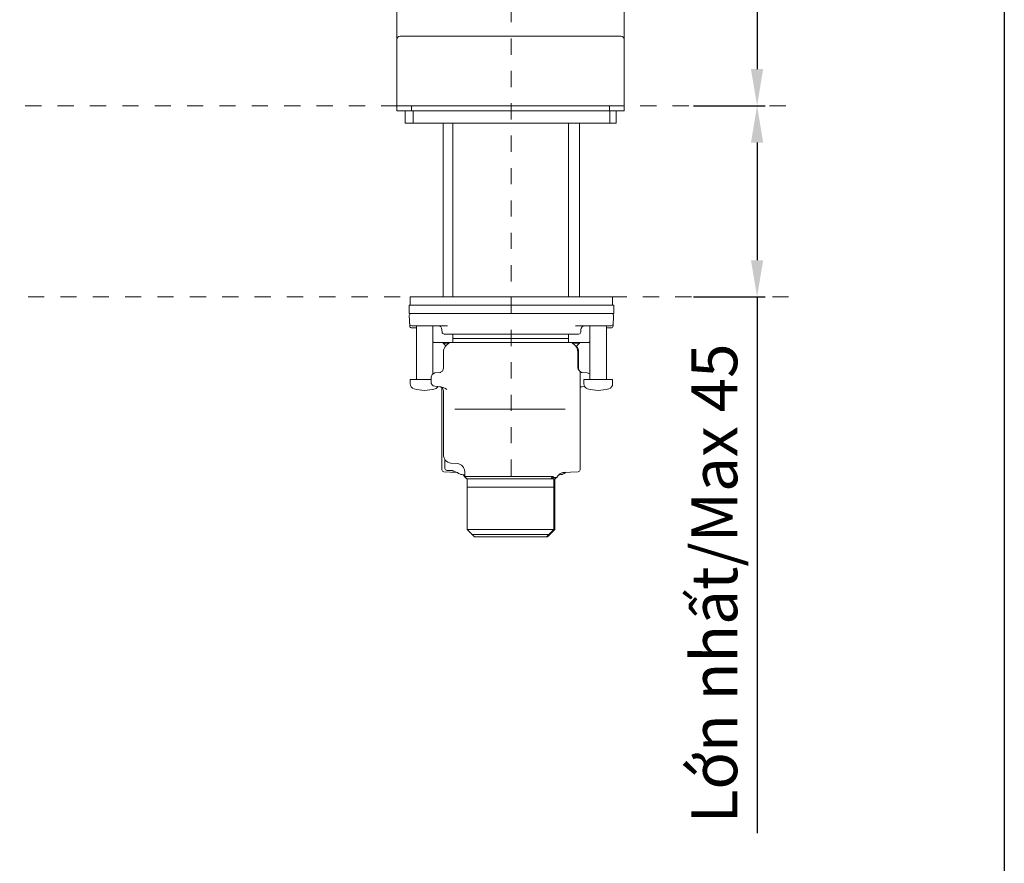
# Model space of a CAD drawing. Units: inches. Extents: x 2.4 to 91.5, y 216.7 to 284.9.
# Drawn here: x 70 to 91.5, y 246.1 to 264.5 of the extents above; entities that cross this region are included whole.
import ezdxf

# ---------------------------------------------------------------- set-up
doc = ezdxf.new("R2010")
doc.units = ezdxf.units.IN
doc.header["$MEASUREMENT"] = 0
for name, pattern in [('AI-Linetype-12', [0.705556, 0.352778, -0.352778]), ('AI-Linetype-7', [0.705556, 0.352778, -0.352778]), ('AI-Linetype-8', [0.705556, 0.352778, -0.352778])]:
    doc.linetypes.add(name, pattern=pattern)
doc.styles.get("Standard").update_dxf_attribs({"font": 'arial_0.ttf'})
doc.dimstyles.new('hau', dxfattribs={"dimtxt": 1, "dimasz": 0.8, "dimexe": 0.18, "dimexo": 0.0625, "dimgap": 0.3, "dimtad": 1, "dimdec": 1, "dimzin": 0, "dimdsep": 46, "dimtxsty": 'Standard', "dimcen": 0.09, "dimadec": 0, "dimazin": 0, "dimtfac": 1, "dimtdec": 1, "dimtofl": 0, "dimtmove": 0, "dimatfit": 3, "dimfxl": 0, "dimtolj": 1, "dimtzin": 0, "dimarcsym": 0})

# ---------------------------------------------------------------- blocks, each defined once
blk = doc.blocks.new('*D18')
at = {"color": 0, "lineweight": -2, "transparency": 16777216}
for p, q in [((81.496, 272.524), (86.279, 272.524)), ((86.099, 271.724), (86.099, 263.376)), ((85.101, 262.576), (86.279, 262.576))]:
    blk.add_line(p, q, dxfattribs=at)
at = {"color": 0, "transparency": 16777216}
for points in [[(85.966, 271.724), (86.232, 271.724), (86.099, 272.524)], [(85.966, 263.376), (86.232, 263.376), (86.099, 262.576)]]:
    blk.add_solid(points, dxfattribs=at)
at = {"layer": 'Defpoints', "color": 0, "transparency": 16777216}
for p in [(81.433, 272.524), (85.039, 262.576), (86.099, 262.576)]:
    blk.add_point(p, dxfattribs=at)
at = {"color": 0, "transparency": 16777216, "insert": (85.297, 267.55), "char_height": 1, "attachment_point": 5, "rotation": 90}
blk.add_mtext('\\A1;117', dxfattribs=at)
blk = doc.blocks.new('*D19')
at = {"color": 0, "lineweight": -2, "transparency": 16777216}
for p, q in [((84.714, 262.576), (86.279, 262.576)), ((86.099, 261.776), (86.099, 259.213)), ((84.714, 258.413), (86.279, 258.413)), ((86.099, 258.413), (86.099, 246.729))]:
    blk.add_line(p, q, dxfattribs=at)
at = {"color": 0, "transparency": 16777216}
for points in [[(85.966, 261.776), (86.232, 261.776), (86.099, 262.576)], [(85.966, 259.213), (86.232, 259.213), (86.099, 258.413)]]:
    blk.add_solid(points, dxfattribs=at)
at = {"layer": 'Defpoints', "color": 0, "transparency": 16777216}
for p in [(84.652, 262.576), (84.652, 258.413), (86.099, 258.413)]:
    blk.add_point(p, dxfattribs=at)
at = {"color": 0, "transparency": 16777216, "insert": (85.167, 252.171), "char_height": 1, "width": 10.48169, "attachment_point": 5, "rotation": 90}
blk.add_mtext('\\A1;{\\W0.99;Lớn nhất/\\fArial|b0|i1|c163|p34;Max \\fArial|b0|i0|c163|p34;45}', dxfattribs=at)

msp = doc.modelspace()

# ---------------------------------------------------------------- linework, layer by layer
msp.add_lwpolyline([(2.425, 282.293), (91.489, 282.293), (91.489, 216.73), (2.425, 216.73)], close=True)
at = {"lineweight": 9}
for points in [[(83.204, 270.722), (83.204, 262.468)], [(78.248, 269.809), (78.248, 264.017)], [(78.321, 264.09), (83.132, 264.09)], [(78.248, 264.017), (78.248, 262.576)], [(83.204, 264.017), (83.204, 262.576)], [(78.248, 262.468), (78.248, 262.576)], [(78.248, 262.576), (83.204, 262.576)], [(78.586, 262.576), (78.568, 262.558)], [(78.568, 262.558), (78.568, 262.468)], [(82.884, 262.558), (82.866, 262.576)], [(82.884, 262.468), (82.884, 262.558)], [(83.204, 262.468), (78.248, 262.468)], [(78.428, 262.198), (78.428, 262.468)], [(78.568, 262.468), (82.884, 262.468)], [(78.599, 262.468), (78.599, 262.198)], [(82.888, 262.198), (82.888, 262.468)], [(83.024, 262.198), (83.024, 262.468)], [(78.428, 262.198), (83.024, 262.198)], [(79.257, 262.198), (79.257, 258.413)], [(79.465, 262.198), (79.465, 258.413)], [(81.988, 258.413), (81.988, 262.198)], [(82.23, 258.413), (82.23, 262.198)], [(78.514, 258.233), (82.974, 258.233)], [(78.514, 258.233), (78.514, 258.053)], [(78.536, 258.413), (82.951, 258.413)], [(78.536, 258.413), (78.536, 258.233)], [(82.951, 258.233), (82.951, 258.413)], [(82.974, 258.053), (82.974, 258.233)], [(78.514, 258.053), (82.974, 258.053)], [(78.529, 258.038), (78.516, 258.005)], [(78.561, 258.053), (78.529, 258.038)], [(78.516, 258.005), (78.528, 257.78)], [(82.96, 257.78), (82.972, 258.005)], [(78.57, 257.783), (79.349, 257.783)], [(78.672, 257.737), (78.573, 257.737)], [(78.672, 257.783), (78.672, 256.611)], [(79.032, 256.74), (79.032, 257.783)], [(79.041, 257.737), (79.032, 257.737)], [(79.23, 257.697), (79.233, 257.645)], [(79.279, 257.602), (82.209, 257.602)], [(79.465, 257.422), (79.465, 257.602)], [(81.988, 257.422), (81.988, 257.602)], [(82.139, 257.783), (82.917, 257.783)], [(82.254, 257.645), (82.257, 257.697)], [(82.456, 257.737), (82.447, 257.737)], [(82.456, 257.783), (82.456, 256.611)], [(82.816, 256.611), (82.816, 257.783)], [(82.914, 257.737), (82.816, 257.737)], [(79.032, 257.437), (79.05, 257.425)], [(79.05, 257.425), (79.053, 257.423)], [(79.063, 257.422), (82.425, 257.422)], [(79.257, 257.422), (79.257, 257.407)], [(79.377, 257.407), (79.257, 257.407)], [(79.257, 257.407), (79.317, 257.346)], [(79.392, 257.422), (79.314, 257.344)], [(79.465, 257.506), (81.988, 257.506)], [(82.138, 257.344), (82.059, 257.422)], [(82.23, 257.407), (82.075, 257.407)], [(82.157, 257.333), (82.23, 257.407)], [(82.23, 257.407), (82.23, 257.422)], [(82.425, 257.422), (82.435, 257.423)], [(82.437, 257.425), (82.435, 257.423)], [(82.456, 257.437), (82.437, 257.425)], [(79.262, 257.216), (79.262, 256.856)], [(82.147, 257.333), (82.157, 257.333)], [(82.19, 256.875), (82.19, 257.216)], [(82.208, 256.856), (82.208, 257.216)], [(79.015, 256.725), (78.992, 256.665)], [(79.072, 256.755), (79.015, 256.725)], [(79.072, 256.755), (79.205, 256.769)], [(79.181, 256.766), (79.239, 256.797)], [(79.232, 256.79), (79.234, 256.791)], [(79.232, 256.788), (79.232, 256.79)], [(79.234, 256.793), (79.236, 256.794)], [(79.234, 256.791), (79.234, 256.793)], [(79.236, 256.795), (79.238, 256.796)], [(79.236, 256.794), (79.236, 256.795)], [(79.238, 256.796), (79.239, 256.797)], [(79.239, 256.797), (79.262, 256.858)], [(79.239, 256.797), (79.24, 256.798)], [(79.24, 256.798), (79.241, 256.799)], [(79.241, 256.799), (79.243, 256.801)], [(79.243, 256.801), (79.244, 256.802)], [(79.244, 256.802), (79.245, 256.803)], [(82.199, 256.838), (82.192, 256.875)], [(82.226, 256.804), (82.199, 256.838)], [(82.224, 256.803), (82.228, 256.801)], [(82.228, 256.801), (82.23, 256.798)], [(82.23, 256.798), (82.233, 256.795)], [(82.233, 256.795), (82.235, 256.793)], [(82.235, 256.793), (82.237, 256.79)], [(82.237, 256.79), (82.239, 256.786)], [(82.239, 256.786), (82.24, 256.783)], [(82.24, 256.783), (82.241, 256.78)], [(82.241, 256.78), (82.243, 256.777)], [(82.243, 256.777), (82.243, 256.773)], [(82.243, 256.774), (82.264, 256.769)], [(82.243, 256.773), (82.244, 256.77)], [(82.244, 256.77), (82.244, 256.766)], [(82.244, 254.645), (82.244, 256.759)], [(82.264, 256.769), (82.398, 256.755)], [(78.992, 256.611), (78.536, 256.611)], [(78.536, 256.611), (78.536, 256.523)], [(78.992, 256.557), (78.992, 256.665)], [(82.951, 256.611), (82.321, 256.611)], [(82.321, 256.611), (82.321, 256.523)], [(82.951, 256.523), (82.951, 256.611)], [(79.205, 256.453), (79.072, 256.467)], [(79.259, 256.439), (79.205, 256.453)], [(79.225, 254.645), (79.225, 256.439)], [(79.309, 256.418), (79.259, 256.439)], [(79.262, 256.366), (79.262, 254.974)], [(79.338, 256.399), (79.309, 256.418)], [(82.338, 256.461), (82.264, 256.453)], [(81.916, 255.966), (79.508, 255.966)], [(79.293, 254.673), (79.293, 254.873)], [(79.426, 254.794), (79.562, 254.783)], [(79.238, 254.614), (79.225, 254.645)], [(79.269, 254.6), (79.238, 254.614)], [(79.554, 254.59), (79.269, 254.6)], [(79.307, 254.642), (79.293, 254.673)], [(79.338, 254.628), (79.307, 254.642)], [(79.456, 254.628), (79.338, 254.628)], [(79.432, 254.628), (79.435, 254.628)], [(79.435, 254.628), (79.438, 254.628)], [(79.438, 254.628), (79.44, 254.628)], [(79.44, 254.628), (79.443, 254.628)], [(79.443, 254.628), (79.446, 254.627)], [(79.446, 254.627), (79.449, 254.627)], [(79.449, 254.627), (79.451, 254.626)], [(79.451, 254.626), (79.454, 254.626)], [(79.454, 254.626), (79.456, 254.625)], [(79.456, 254.625), (79.459, 254.624)], [(79.459, 254.624), (79.462, 254.624)], [(79.462, 254.624), (79.465, 254.623)], [(79.726, 254.603), (79.726, 254.498)], [(82.201, 254.6), (81.866, 254.589)], [(82.201, 254.6), (82.231, 254.614)], [(82.231, 254.614), (82.244, 254.645)], [(79.726, 254.538), (79.691, 254.538)], [(79.726, 254.498), (81.643, 254.498)], [(79.726, 254.498), (79.775, 254.448)], [(79.734, 254.479), (79.767, 254.457)], [(79.775, 254.448), (81.687, 254.448)], [(79.782, 253.344), (79.782, 254.448)], [(81.643, 254.498), (81.606, 254.448)], [(81.665, 254.478), (81.623, 254.448)], [(81.643, 254.498), (81.652, 254.491)], [(81.652, 254.491), (81.66, 254.484)], [(81.66, 254.484), (81.665, 254.478)], [(81.665, 254.478), (81.734, 254.479)], [(81.67, 253.344), (81.67, 254.448)], [(81.688, 253.344), (81.688, 254.448)], [(81.69, 254.448), (81.736, 254.479)], [(81.694, 254.448), (81.702, 254.457)], [(81.796, 254.538), (81.776, 254.538)], [(79.782, 254.267), (81.688, 254.267)], [(79.782, 253.344), (81.688, 253.344)], [(79.782, 253.344), (79.94, 253.187)], [(81.512, 253.187), (81.67, 253.344)], [(81.53, 253.187), (81.688, 253.344)], [(79.887, 253.24), (81.583, 253.24)], [(79.94, 253.187), (81.53, 253.187)]]:
    msp.add_lwpolyline(points, dxfattribs=at)
at = {"linetype": 'AI-Linetype-12', "lineweight": 5}
msp.add_lwpolyline([(80.741, 254.518), (80.741, 270.633)], dxfattribs=at)
at = {"linetype": 'AI-Linetype-7', "lineweight": 9}
msp.add_lwpolyline([(54.623, 262.576), (86.81, 262.576)], dxfattribs=at)
at = {"linetype": 'AI-Linetype-8', "lineweight": 9}
msp.add_lwpolyline([(54.683, 258.413), (86.869, 258.413)], dxfattribs=at)
at = {"lineweight": 9}
for points in [[(78.321, 264.09), (78.28, 264.09), (78.248, 264.057), (78.248, 264.017)], [(83.204, 264.017), (83.204, 264.057), (83.171, 264.09), (83.132, 264.09)], [(78.525, 257.825), (78.526, 257.801), (78.547, 257.783), (78.57, 257.783)], [(82.917, 257.783), (82.941, 257.783), (82.961, 257.801), (82.962, 257.825)], [(78.528, 257.78), (78.53, 257.756), (78.549, 257.737), (78.573, 257.737)], [(79.23, 257.697), (79.228, 257.745), (79.189, 257.783), (79.141, 257.783)], [(79.233, 257.645), (79.234, 257.621), (79.254, 257.602), (79.279, 257.602)], [(82.209, 257.602), (82.233, 257.602), (82.253, 257.621), (82.254, 257.645)], [(82.347, 257.783), (82.299, 257.783), (82.26, 257.745), (82.257, 257.697)], [(82.914, 257.737), (82.939, 257.737), (82.959, 257.756), (82.96, 257.78)], [(79.053, 257.423), (79.055, 257.422), (79.059, 257.422), (79.063, 257.422)], [(79.314, 257.344), (79.281, 257.31), (79.262, 257.265), (79.262, 257.216)], [(82.19, 257.216), (82.19, 257.265), (82.171, 257.31), (82.138, 257.344)], [(82.157, 257.333), (82.156, 257.331), (82.155, 257.328), (82.154, 257.325)], [(82.208, 257.216), (82.208, 257.261), (82.191, 257.304), (82.161, 257.337)], [(82.208, 256.859), (82.207, 256.839), (82.214, 256.819), (82.225, 256.802)], [(82.239, 256.788), (82.252, 256.776), (82.27, 256.768), (82.289, 256.766)], [(82.456, 256.725), (82.441, 256.741), (82.42, 256.752), (82.398, 256.755)], [(78.536, 256.523), (78.536, 256.471), (78.57, 256.425), (78.62, 256.411)], [(78.991, 256.557), (78.991, 256.511), (79.026, 256.472), (79.072, 256.467)], [(82.321, 256.523), (82.321, 256.471), (82.355, 256.425), (82.404, 256.411)], [(82.868, 256.411), (82.917, 256.425), (82.951, 256.471), (82.951, 256.523)], [(78.62, 256.411), (78.771, 256.365), (78.932, 256.365), (79.083, 256.411)], [(79.083, 256.411), (79.11, 256.419), (79.133, 256.436), (79.148, 256.459)], [(79.262, 256.363), (79.263, 256.41), (79.228, 256.451), (79.181, 256.456)], [(82.289, 256.456), (82.272, 256.454), (82.257, 256.448), (82.244, 256.439)], [(82.404, 256.411), (82.556, 256.365), (82.717, 256.365), (82.868, 256.411)], [(79.262, 254.974), (79.262, 254.881), (79.333, 254.802), (79.426, 254.794)], [(79.465, 254.623), (79.47, 254.621), (79.476, 254.619), (79.482, 254.617)], [(79.591, 254.569), (79.558, 254.591), (79.521, 254.607), (79.482, 254.617)], [(79.726, 254.603), (79.726, 254.697), (79.655, 254.775), (79.562, 254.783)], [(81.896, 254.59), (81.825, 254.587), (81.763, 254.543), (81.736, 254.478)], [(81.935, 254.591), (81.921, 254.584), (81.909, 254.577), (81.896, 254.569)], [(79.591, 254.569), (79.621, 254.549), (79.655, 254.538), (79.691, 254.538)], [(79.734, 254.479), (79.724, 254.501), (79.711, 254.522), (79.693, 254.538)], [(81.796, 254.538), (81.832, 254.538), (81.866, 254.549), (81.896, 254.569)]]:
    msp.add_open_spline(points, degree=3, dxfattribs=at)
msp.add_open_spline([(82.972, 258.005), (82.972, 258.031), (82.954, 258.051), (82.929, 258.053), (82.929, 258.053), (82.926, 258.053), (82.926, 258.053)], degree=3, knots=[0, 0, 0, 0, 1, 1, 1, 2, 2, 2, 2], dxfattribs=at)

# ---------------------------------------------------------------- dimensions: what is measured, and where the dimension line sits
for base, p1, p2, text, picture, middle in [((86.099, 262.576), (81.433, 272.524), (85.039, 262.576), '117', '*D18', (85.297, 267.55)), ((86.099, 258.413), (84.652, 262.576), (84.652, 258.413), '{\\W0.99;Lớn nhất/\\fArial|b0|i1|c163|p34;Max \\fArial|b0|i0|c163|p34;45}', '*D19', (85.167, 252.171))]:
    dim = msp.add_linear_dim(base=base, p1=p1, p2=p2, angle=90, text=text, dimstyle='hau')
    dim.commit()
    dim.dimension.update_dxf_attribs({"geometry": picture, "text_midpoint": middle})

doc.saveas('drawing.dxf')
